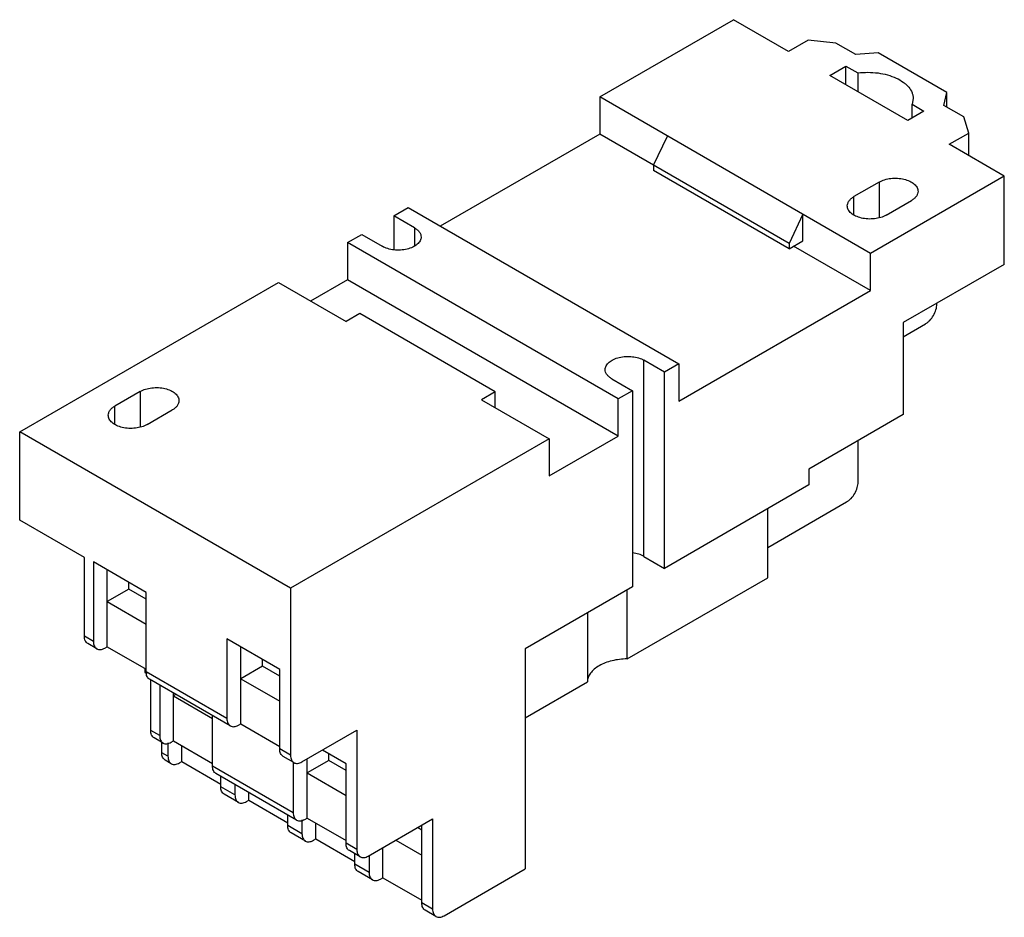
# Model space of a CAD drawing. Units: millimetres. Extents: x 11.4 to 88.5, y 34.6 to 104.8.
import ezdxf

# ---------------------------------------------------------------- set-up
doc = ezdxf.new("R2010")
doc.units = ezdxf.units.MM
doc.header["$LTSCALE"] = 9.066031
doc.layers.get('0').update_dxf_attribs({"linetype": 'CONTINUOUS'})

msp = doc.modelspace()

# ---------------------------------------------------------------- linework, layer by layer
at = {"color": 7, "linetype": 'CONTINUOUS'}
for p, q in [((56.795, 98.774), (67.266, 104.819)), ((71.576, 102.33), (67.266, 104.819)), ((73.103, 103.212), (71.576, 102.33)), ((75.283, 102.99), (73.103, 103.212)), ((76.848, 102.086), (75.283, 102.99)), ((78.581, 102.227), (76.848, 102.086)), ((83.969, 99.116), (78.581, 102.227)), ((74.809, 100.464), (76.066, 101.19)), ((76.066, 99.738), (76.066, 101.19)), ((76.066, 101.19), (76.996, 100.653)), ((80.916, 96.938), (74.809, 100.464)), ((76.996, 100.653), (76.996, 99.201)), ((56.795, 98.774), (56.795, 95.87)), ((77.988, 86.538), (56.795, 98.774)), ((81.328, 98.649), (81.243, 98.201)), ((83.725, 98.116), (83.969, 99.116)), ((83.969, 97.975), (83.969, 99.116)), ((81.243, 97.127), (81.243, 98.201)), ((81.243, 98.201), (82.173, 97.664)), ((85.291, 97.212), (83.725, 98.116)), ((82.173, 97.664), (80.916, 96.938)), ((85.675, 95.953), (85.291, 97.212)), ((56.795, 95.87), (44.312, 88.664)), ((71.612, 87.316), (56.795, 95.87)), ((61.015, 93.433), (62.093, 95.715)), ((84.149, 95.072), (85.675, 95.953)), ((85.675, 94.191), (85.675, 95.953)), ((88.459, 92.583), (84.149, 95.072)), ((61.015, 93.433), (61.015, 93.019)), ((71.612, 86.901), (61.015, 93.019)), ((88.459, 92.583), (77.988, 86.538)), ((88.459, 85.677), (88.459, 92.583)), ((78.671, 92.117), (76.695, 90.976)), ((78.671, 92.117), (78.671, 89.332)), ((76.695, 89.539), (76.695, 90.976)), ((79.209, 89.524), (81.185, 90.665)), ((40.684, 89.472), (41.798, 90.115)), ((40.684, 89.472), (40.684, 86.851)), ((42.301, 88.539), (40.684, 89.472)), ((41.798, 90.115), (62.991, 77.88)), ((72.69, 89.597), (71.612, 87.316)), ((72.69, 87.523), (72.69, 89.597)), ((37.056, 87.378), (38.17, 88.021)), ((38.17, 88.021), (39.786, 87.087)), ((42.301, 88.539), (42.301, 87.102)), ((37.056, 87.378), (37.056, 84.474)), ((58.25, 75.142), (37.056, 87.378)), ((71.612, 86.901), (72.69, 87.523)), ((71.612, 87.316), (71.612, 86.901)), ((77.988, 83.634), (71.971, 87.108)), ((77.988, 83.634), (77.988, 86.538)), ((88.459, 85.677), (80.556, 81.115)), ((11.409, 72.57), (31.65, 84.257)), ((31.65, 84.257), (36.948, 81.198)), ((37.056, 84.474), (34.165, 82.805)), ((58.25, 72.238), (37.056, 84.474)), ((62.991, 74.976), (77.988, 83.634)), ((83.179, 82.566), (83.179, 82.629)), ((38.026, 81.82), (36.948, 81.198)), ((48.623, 75.702), (38.026, 81.82)), ((80.556, 81.115), (80.556, 73.918)), ((80.556, 80.015), (82.281, 81.011)), ((60.261, 62.823), (60.261, 78.17)), ((61.878, 77.237), (60.261, 78.17)), ((62.991, 77.88), (61.878, 77.237)), ((62.991, 77.88), (62.991, 74.976)), ((61.878, 61.89), (61.878, 77.237)), ((57.747, 76.718), (59.363, 75.785)), ((20.838, 75.733), (18.862, 74.592)), ((20.838, 75.733), (20.838, 72.948)), ((48.623, 75.702), (47.545, 75.08)), ((48.623, 74.458), (48.623, 75.702)), ((59.363, 75.785), (58.25, 75.142)), ((59.363, 75.785), (59.363, 60.438)), ((47.545, 75.08), (52.844, 72.021)), ((58.25, 72.238), (58.25, 75.142)), ((18.862, 73.155), (18.862, 74.592)), ((21.377, 73.141), (23.352, 74.281)), ((80.556, 73.918), (73.175, 69.656)), ((11.409, 65.664), (11.409, 72.57)), ((32.602, 60.334), (11.409, 72.57)), ((52.844, 72.021), (32.602, 60.334)), ((52.844, 69.117), (58.25, 72.238)), ((52.844, 72.021), (52.844, 69.117)), ((77.018, 68.64), (77.018, 71.875)), ((73.175, 69.656), (73.175, 68.412)), ((73.175, 68.412), (61.878, 61.89)), ((69.942, 63.517), (76.12, 67.085)), ((69.942, 61.153), (69.942, 66.545)), ((16.473, 62.74), (11.409, 65.664)), ((16.473, 56.58), (16.473, 62.74)), ((60.261, 62.823), (61.878, 61.89)), ((17.174, 62.398), (17.174, 56.176)), ((21.305, 60.013), (17.174, 62.398)), ((18.252, 55.761), (18.252, 61.776)), ((58.945, 54.805), (69.942, 61.153)), ((19.951, 60.268), (18.252, 59.287)), ((19.951, 60.268), (19.951, 60.794)), ((21.305, 59.487), (19.951, 60.268)), ((32.602, 60.334), (32.602, 47.269)), ((59.363, 60.438), (50.958, 55.585)), ((58.945, 54.805), (58.945, 60.197)), ((21.305, 53.791), (21.305, 60.013)), ((18.252, 59.287), (21.305, 57.524)), ((55.829, 58.398), (55.829, 53.005)), ((17.174, 56.176), (16.473, 56.58)), ((27.627, 56.363), (27.627, 50.141)), ((31.758, 53.978), (27.627, 56.363)), ((17.437, 55.595), (16.737, 55.999)), ((18.072, 55.658), (18.252, 55.761)), ((18.252, 55.761), (21.305, 53.998)), ((28.705, 49.726), (28.705, 55.741)), ((50.958, 55.585), (50.958, 38.372)), ((30.404, 54.233), (30.404, 54.759)), ((21.197, 54.061), (21.197, 53.749)), ((30.404, 54.233), (28.705, 53.252)), ((31.758, 53.452), (30.404, 54.233)), ((31.758, 47.756), (31.758, 53.978)), ((21.197, 53.749), (21.348, 53.662)), ((27.627, 50.141), (21.305, 53.791)), ((27.89, 49.56), (21.568, 53.21)), ((28.705, 53.252), (31.758, 51.489)), ((21.664, 49.208), (21.664, 53.154)), ((22.365, 52.75), (22.365, 48.803)), ((50.958, 50.193), (55.829, 53.005)), ((23.442, 48.388), (23.442, 52.128)), ((23.627, 52.021), (23.442, 51.914)), ((23.442, 51.914), (26.495, 50.151)), ((26.495, 46.418), (26.495, 50.365)), ((28.525, 49.623), (28.705, 49.726)), ((28.705, 49.726), (31.758, 47.964)), ((22.365, 48.803), (21.664, 49.208)), ((22.628, 48.222), (21.927, 48.626)), ((33.5, 46.75), (37.793, 49.229)), ((37.793, 49.229), (37.793, 39.896)), ((22.526, 47.465), (22.526, 48.28)), ((23.011, 48.234), (23.011, 47.185)), ((23.263, 48.285), (23.442, 48.388)), ((23.442, 48.388), (26.495, 46.626)), ((24.089, 46.771), (24.089, 48.015)), ((23.011, 47.185), (22.526, 47.465)), ((32.602, 47.269), (31.758, 47.756)), ((32.865, 46.687), (32.021, 47.175)), ((36.949, 46.605), (35.099, 47.673)), ((35.595, 46.861), (35.595, 47.387)), ((23.274, 46.604), (22.789, 46.884)), ((23.909, 46.667), (24.089, 46.771)), ((24.089, 46.771), (27.142, 45.008)), ((32.818, 42.768), (26.495, 46.418)), ((32.818, 46.715), (32.818, 42.768)), ((33.895, 42.353), (33.895, 46.978)), ((35.595, 46.861), (33.895, 45.879)), ((36.949, 46.079), (35.595, 46.861)), ((36.949, 40.383), (36.949, 46.605)), ((33.081, 42.187), (26.758, 45.837)), ((27.142, 44.8), (27.142, 45.615)), ((33.895, 45.879), (36.949, 44.116)), ((28.256, 44.158), (27.142, 44.8)), ((28.256, 44.973), (28.256, 44.158)), ((28.519, 43.576), (27.405, 44.219)), ((29.333, 43.743), (29.333, 44.35)), ((29.154, 43.639), (29.333, 43.743)), ((29.333, 43.743), (32.386, 41.98)), ((32.386, 41.773), (32.386, 42.588)), ((33.5, 41.13), (32.386, 41.773)), ((33.5, 42.206), (33.5, 41.13)), ((33.716, 42.25), (33.895, 42.353)), ((33.895, 42.353), (36.949, 40.591)), ((34.578, 40.715), (34.578, 41.959)), ((38.691, 39.377), (43.72, 42.281)), ((42.875, 35.717), (42.875, 41.794)), ((43.72, 42.281), (43.72, 35.23)), ((33.763, 40.548), (32.65, 41.191)), ((42.875, 41.413), (42.546, 41.603)), ((34.398, 40.611), (34.578, 40.715)), ((34.578, 40.715), (37.631, 38.952)), ((37.793, 39.896), (36.949, 40.383)), ((40.846, 40.622), (42.875, 39.45)), ((38.056, 39.315), (37.212, 39.802)), ((37.631, 38.745), (37.631, 39.56)), ((38.745, 39.409), (38.745, 38.102)), ((39.822, 37.687), (39.822, 40.031)), ((38.745, 38.102), (37.631, 38.745)), ((39.008, 37.521), (37.894, 38.163)), ((44.618, 34.711), (50.958, 38.372)), ((39.643, 37.583), (39.822, 37.687)), ((39.822, 37.687), (42.875, 35.924)), ((43.72, 35.23), (42.875, 35.717)), ((43.983, 34.648), (43.138, 35.136))]:
    msp.add_line(p, q, dxfattribs=at)
for points, knots in [([(76.996, 100.653), (77.258, 100.687), (77.786, 100.719), (78.569, 100.668), (79.313, 100.518), (79.983, 100.279), (80.468, 100.005), (80.785, 99.748), (81.036, 99.488), (81.22, 99.194), (81.313, 98.882), (81.329, 98.726), (81.328, 98.649)], [0, 0, 0, 0, 0.15054, 0.300994, 0.446422, 0.58242, 0.705695, 0.762106, 0.81501, 0.91127, 0.956161, 1, 1, 1, 1]), ([(78.671, 92.117), (78.802, 92.193), (79.1, 92.316), (79.586, 92.413), (80.1, 92.427), (80.599, 92.357), (81.045, 92.208), (81.354, 92.019), (81.536, 91.837), (81.633, 91.695), (81.692, 91.545), (81.706, 91.441), (81.706, 91.391)], [0, 0, 0, 0, 0.128688, 0.27028, 0.417433, 0.561775, 0.695448, 0.812712, 0.864677, 0.91251, 0.95714, 1, 1, 1, 1]), ([(76.174, 90.25), (76.174, 90.318), (76.199, 90.459), (76.306, 90.656), (76.475, 90.833), (76.617, 90.931), (76.695, 90.976)], [0, 0, 0, 0, 0.217765, 0.450895, 0.710368, 1, 1, 1, 1]), ([(81.706, 91.391), (81.706, 91.323), (81.681, 91.182), (81.574, 90.985), (81.405, 90.808), (81.263, 90.71), (81.185, 90.665)], [0, 0, 0, 0, 0.217765, 0.450895, 0.710368, 1, 1, 1, 1]), ([(79.209, 89.524), (79.078, 89.448), (78.78, 89.325), (78.294, 89.228), (77.78, 89.214), (77.281, 89.284), (76.835, 89.433), (76.526, 89.622), (76.344, 89.804), (76.247, 89.946), (76.188, 90.096), (76.174, 90.2), (76.174, 90.25)], [0, 0, 0, 0, 0.128688, 0.27028, 0.417433, 0.561775, 0.695448, 0.812712, 0.864677, 0.91251, 0.95714, 1, 1, 1, 1]), ([(42.301, 88.539), (42.379, 88.494), (42.52, 88.397), (42.689, 88.219), (42.796, 88.022), (42.821, 87.881), (42.821, 87.813)], [0, 0, 0, 0, 0.289643, 0.549113, 0.782237, 1, 1, 1, 1]), ([(42.821, 87.813), (42.821, 87.763), (42.808, 87.659), (42.748, 87.509), (42.652, 87.367), (42.47, 87.185), (42.16, 86.996), (41.715, 86.847), (41.215, 86.777), (40.701, 86.791), (40.216, 86.888), (39.918, 87.011), (39.786, 87.087)], [0, 0, 0, 0, 0.042857, 0.087484, 0.135316, 0.187279, 0.30454, 0.438208, 0.582551, 0.72971, 0.87131, 1, 1, 1, 1]), ([(82.281, 81.011), (82.342, 81.046), (82.463, 81.131), (82.691, 81.344), (82.931, 81.672), (83.095, 82.044), (83.166, 82.348), (83.179, 82.495), (83.179, 82.566)], [0, 0, 0, 0, 0.114176, 0.237569, 0.499999, 0.762429, 0.885823, 1, 1, 1, 1]), ([(57.226, 77.444), (57.226, 77.495), (57.239, 77.598), (57.299, 77.748), (57.396, 77.89), (57.577, 78.073), (57.887, 78.261), (58.332, 78.41), (58.832, 78.48), (59.346, 78.466), (59.832, 78.369), (60.13, 78.246), (60.261, 78.17)], [0, 0, 0, 0, 0.042857, 0.087484, 0.135316, 0.187279, 0.30454, 0.438208, 0.582551, 0.72971, 0.87131, 1, 1, 1, 1]), ([(57.747, 76.718), (57.669, 76.763), (57.527, 76.861), (57.358, 77.038), (57.251, 77.235), (57.226, 77.376), (57.226, 77.444)], [0, 0, 0, 0, 0.289643, 0.549113, 0.782237, 1, 1, 1, 1]), ([(20.838, 75.733), (20.969, 75.809), (21.267, 75.932), (21.753, 76.029), (22.267, 76.043), (22.767, 75.973), (23.212, 75.824), (23.522, 75.636), (23.703, 75.453), (23.8, 75.311), (23.86, 75.161), (23.873, 75.058), (23.873, 75.007)], [0, 0, 0, 0, 0.128688, 0.27028, 0.417433, 0.561775, 0.695448, 0.812712, 0.864677, 0.91251, 0.95714, 1, 1, 1, 1]), ([(23.873, 75.007), (23.873, 74.939), (23.848, 74.798), (23.741, 74.602), (23.572, 74.424), (23.43, 74.326), (23.352, 74.281)], [0, 0, 0, 0, 0.217765, 0.450895, 0.710368, 1, 1, 1, 1]), ([(18.341, 73.866), (18.341, 73.934), (18.366, 74.075), (18.473, 74.272), (18.643, 74.45), (18.784, 74.547), (18.862, 74.592)], [0, 0, 0, 0, 0.217765, 0.450895, 0.710368, 1, 1, 1, 1]), ([(21.377, 73.141), (21.245, 73.065), (20.947, 72.942), (20.461, 72.844), (19.948, 72.83), (19.448, 72.901), (19.003, 73.049), (18.693, 73.238), (18.511, 73.42), (18.415, 73.562), (18.355, 73.712), (18.341, 73.816), (18.341, 73.866)], [0, 0, 0, 0, 0.128688, 0.27028, 0.417433, 0.561775, 0.695448, 0.812712, 0.864677, 0.91251, 0.95714, 1, 1, 1, 1]), ([(76.12, 67.085), (76.182, 67.12), (76.303, 67.205), (76.53, 67.418), (76.771, 67.746), (76.935, 68.118), (77.005, 68.421), (77.018, 68.569), (77.018, 68.64)], [0, 0, 0, 0, 0.114176, 0.237569, 0.499999, 0.762429, 0.885823, 1, 1, 1, 1]), ([(60.261, 62.823), (60.133, 62.897), (59.844, 63.017), (59.539, 63.081), (59.378, 63.101)], [0, 0, 0, 0, 0.476392, 1, 1, 1, 1]), ([(16.737, 55.999), (16.695, 56.023), (16.616, 56.089), (16.533, 56.226), (16.483, 56.394), (16.473, 56.516), (16.473, 56.58)], [0, 0, 0, 0, 0.217744, 0.450882, 0.710459, 1, 1, 1, 1]), ([(17.174, 56.176), (17.174, 56.112), (17.184, 55.989), (17.233, 55.821), (17.317, 55.685), (17.395, 55.619), (17.437, 55.595)], [0, 0, 0, 0, 0.289541, 0.549118, 0.782256, 1, 1, 1, 1]), ([(17.437, 55.595), (17.479, 55.571), (17.575, 55.536), (17.735, 55.531), (17.905, 55.573), (18.016, 55.625), (18.072, 55.658)], [0, 0, 0, 0, 0.217746, 0.450884, 0.71046, 1, 1, 1, 1]), ([(58.945, 54.805), (58.744, 54.802), (58.345, 54.776), (57.769, 54.672), (57.236, 54.508), (56.766, 54.288), (56.375, 54.019), (56.077, 53.711), (55.884, 53.37), (55.833, 53.124), (55.829, 53.005)], [0, 0, 0, 0, 0.154932, 0.305793, 0.449085, 0.582064, 0.702919, 0.811326, 0.909, 1, 1, 1, 1]), ([(21.568, 53.21), (21.526, 53.234), (21.448, 53.3), (21.364, 53.436), (21.315, 53.604), (21.305, 53.727), (21.305, 53.791)], [0, 0, 0, 0, 0.217744, 0.450882, 0.710459, 1, 1, 1, 1]), ([(27.627, 50.141), (27.627, 50.077), (27.637, 49.954), (27.686, 49.786), (27.77, 49.65), (27.848, 49.584), (27.89, 49.56)], [0, 0, 0, 0, 0.289541, 0.549118, 0.782256, 1, 1, 1, 1]), ([(27.89, 49.56), (27.932, 49.536), (28.028, 49.501), (28.188, 49.497), (28.358, 49.538), (28.469, 49.59), (28.525, 49.623)], [0, 0, 0, 0, 0.217746, 0.450884, 0.71046, 1, 1, 1, 1]), ([(21.927, 48.626), (21.885, 48.65), (21.807, 48.716), (21.723, 48.853), (21.674, 49.021), (21.664, 49.143), (21.664, 49.208)], [0, 0, 0, 0, 0.217744, 0.450882, 0.710459, 1, 1, 1, 1]), ([(22.365, 48.803), (22.365, 48.739), (22.374, 48.617), (22.424, 48.448), (22.507, 48.312), (22.586, 48.246), (22.628, 48.222)], [0, 0, 0, 0, 0.289541, 0.549118, 0.782256, 1, 1, 1, 1]), ([(22.628, 48.222), (22.669, 48.198), (22.766, 48.163), (22.926, 48.159), (23.096, 48.2), (23.207, 48.253), (23.263, 48.285)], [0, 0, 0, 0, 0.217746, 0.450884, 0.71046, 1, 1, 1, 1]), ([(22.789, 46.884), (22.747, 46.908), (22.669, 46.974), (22.585, 47.111), (22.536, 47.279), (22.526, 47.401), (22.526, 47.465)], [0, 0, 0, 0, 0.217744, 0.450882, 0.710459, 1, 1, 1, 1]), ([(23.011, 47.185), (23.011, 47.121), (23.021, 46.999), (23.07, 46.831), (23.154, 46.694), (23.232, 46.628), (23.274, 46.604)], [0, 0, 0, 0, 0.289541, 0.549118, 0.782256, 1, 1, 1, 1]), ([(32.021, 47.175), (31.979, 47.199), (31.901, 47.265), (31.817, 47.401), (31.768, 47.569), (31.758, 47.692), (31.758, 47.756)], [0, 0, 0, 0, 0.217744, 0.450882, 0.710459, 1, 1, 1, 1]), ([(32.602, 47.269), (32.602, 47.204), (32.612, 47.082), (32.661, 46.914), (32.745, 46.777), (32.823, 46.712), (32.865, 46.687)], [0, 0, 0, 0, 0.289541, 0.549118, 0.782256, 1, 1, 1, 1]), ([(23.274, 46.604), (23.316, 46.58), (23.412, 46.545), (23.572, 46.541), (23.742, 46.582), (23.853, 46.635), (23.909, 46.667)], [0, 0, 0, 0, 0.217746, 0.450884, 0.71046, 1, 1, 1, 1]), ([(26.759, 45.837), (26.717, 45.861), (26.638, 45.927), (26.555, 46.063), (26.505, 46.232), (26.495, 46.354), (26.495, 46.418)], [0, 0, 0, 0, 0.217744, 0.450882, 0.710459, 1, 1, 1, 1]), ([(32.865, 46.687), (32.907, 46.663), (33.003, 46.628), (33.163, 46.624), (33.334, 46.665), (33.444, 46.718), (33.5, 46.75)], [0, 0, 0, 0, 0.217746, 0.450884, 0.71046, 1, 1, 1, 1]), ([(27.405, 44.219), (27.363, 44.243), (27.285, 44.309), (27.201, 44.446), (27.152, 44.614), (27.142, 44.736), (27.142, 44.8)], [0, 0, 0, 0, 0.217744, 0.450882, 0.710459, 1, 1, 1, 1]), ([(28.256, 44.158), (28.256, 44.093), (28.265, 43.971), (28.315, 43.803), (28.398, 43.666), (28.477, 43.6), (28.519, 43.576)], [0, 0, 0, 0, 0.289541, 0.549118, 0.782256, 1, 1, 1, 1]), ([(28.519, 43.576), (28.56, 43.552), (28.657, 43.517), (28.817, 43.513), (28.987, 43.554), (29.098, 43.607), (29.154, 43.639)], [0, 0, 0, 0, 0.217746, 0.450884, 0.71046, 1, 1, 1, 1]), ([(32.818, 42.768), (32.818, 42.704), (32.827, 42.582), (32.877, 42.413), (32.96, 42.277), (33.039, 42.211), (33.081, 42.187)], [0, 0, 0, 0, 0.289541, 0.549118, 0.782256, 1, 1, 1, 1]), ([(32.65, 41.191), (32.608, 41.216), (32.529, 41.281), (32.446, 41.418), (32.396, 41.586), (32.386, 41.708), (32.386, 41.773)], [0, 0, 0, 0, 0.217744, 0.450882, 0.710459, 1, 1, 1, 1]), ([(33.081, 42.187), (33.123, 42.163), (33.219, 42.128), (33.379, 42.124), (33.549, 42.165), (33.66, 42.218), (33.716, 42.25)], [0, 0, 0, 0, 0.217746, 0.450884, 0.71046, 1, 1, 1, 1]), ([(33.5, 41.13), (33.5, 41.065), (33.51, 40.943), (33.559, 40.775), (33.643, 40.638), (33.721, 40.573), (33.763, 40.548)], [0, 0, 0, 0, 0.289541, 0.549118, 0.782256, 1, 1, 1, 1]), ([(33.763, 40.548), (33.805, 40.524), (33.901, 40.489), (34.061, 40.485), (34.231, 40.526), (34.342, 40.579), (34.398, 40.611)], [0, 0, 0, 0, 0.217746, 0.450884, 0.71046, 1, 1, 1, 1]), ([(37.212, 39.802), (37.17, 39.826), (37.091, 39.892), (37.008, 40.028), (36.958, 40.197), (36.949, 40.319), (36.949, 40.383)], [0, 0, 0, 0, 0.217744, 0.450882, 0.710459, 1, 1, 1, 1]), ([(37.793, 39.896), (37.793, 39.832), (37.802, 39.709), (37.852, 39.541), (37.935, 39.405), (38.014, 39.339), (38.056, 39.315)], [0, 0, 0, 0, 0.289541, 0.549118, 0.782256, 1, 1, 1, 1]), ([(38.056, 39.315), (38.098, 39.29), (38.194, 39.255), (38.354, 39.251), (38.524, 39.293), (38.635, 39.345), (38.691, 39.377)], [0, 0, 0, 0, 0.217746, 0.450884, 0.71046, 1, 1, 1, 1]), ([(37.894, 38.163), (37.852, 38.188), (37.774, 38.253), (37.69, 38.39), (37.641, 38.558), (37.631, 38.68), (37.631, 38.745)], [0, 0, 0, 0, 0.217744, 0.450882, 0.710459, 1, 1, 1, 1]), ([(38.745, 38.102), (38.745, 38.038), (38.754, 37.915), (38.804, 37.747), (38.887, 37.611), (38.966, 37.545), (39.008, 37.521)], [0, 0, 0, 0, 0.289541, 0.549118, 0.782256, 1, 1, 1, 1]), ([(39.008, 37.521), (39.049, 37.496), (39.146, 37.461), (39.306, 37.457), (39.476, 37.499), (39.587, 37.551), (39.643, 37.583)], [0, 0, 0, 0, 0.217746, 0.450884, 0.71046, 1, 1, 1, 1]), ([(43.139, 35.136), (43.097, 35.16), (43.018, 35.226), (42.935, 35.362), (42.885, 35.53), (42.875, 35.653), (42.875, 35.717)], [0, 0, 0, 0, 0.217744, 0.450882, 0.710459, 1, 1, 1, 1]), ([(43.72, 35.23), (43.72, 35.165), (43.729, 35.043), (43.779, 34.875), (43.862, 34.738), (43.941, 34.672), (43.983, 34.648)], [0, 0, 0, 0, 0.289541, 0.549118, 0.782256, 1, 1, 1, 1]), ([(43.983, 34.648), (44.025, 34.624), (44.121, 34.589), (44.281, 34.585), (44.451, 34.626), (44.562, 34.679), (44.618, 34.711)], [0, 0, 0, 0, 0.217746, 0.450884, 0.71046, 1, 1, 1, 1])]:
    msp.add_open_spline(points, degree=3, knots=knots, dxfattribs=at)

doc.saveas('drawing.dxf')
